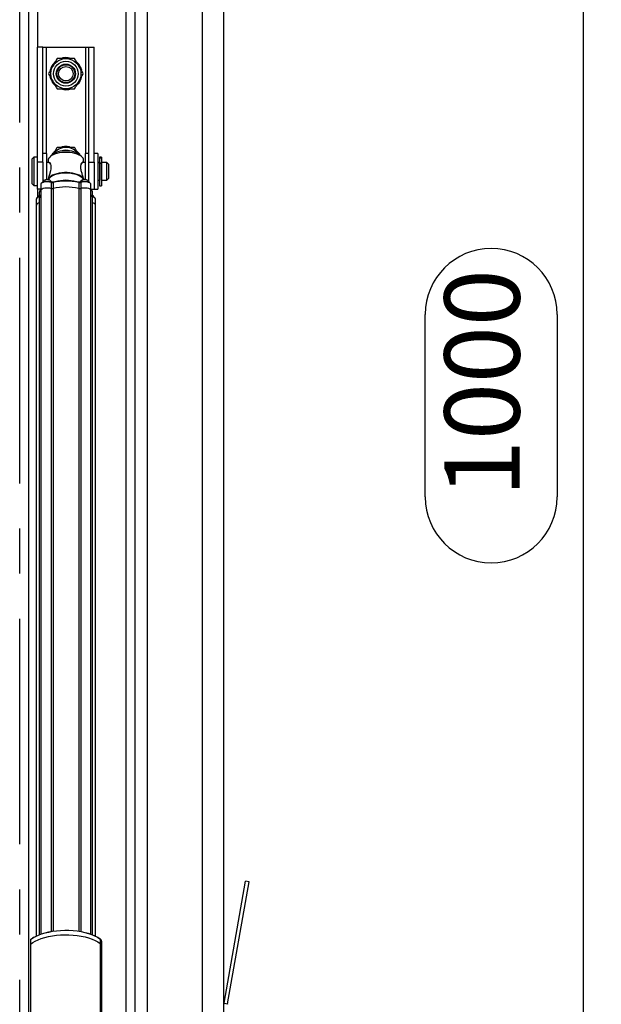
# Model space of a CAD drawing. Extents: x 5 to 589, y 5 to 415.
# Drawn here: x 280 to 312, y 303 to 358 of the extents above; entities that cross this region are included whole.
import ezdxf

# ---------------------------------------------------------------- set-up
doc = ezdxf.new("R2010")
doc.units = 0
doc.linetypes.add('CENTERX2', pattern=[20.32, 12.7, -2.54, 2.54, -2.54])
doc.layers.get('0').update_dxf_attribs({"linetype": 'CONTINUOUS'})
doc.layers.add('FORMAT', color=7, linetype='CONTINUOUS')
doc.styles.add('SLDTEXTSTYLE0', font='ISOCP', dxfattribs={"width": 0.96})
doc.dimstyles.new('SLDDIMSTYLE4', dxfattribs={"dimtxt": 3.94841, "dimasz": 3.5, "dimexe": 0, "dimexo": 0.0625, "dimgap": 0.987103, "dimtad": 1, "dimdec": 0, "dimlfac": 10, "dimrnd": 1e-09, "dimzin": 12, "dimdsep": 46, "dimtxsty": 'SLDTEXTSTYLE0', "dimsah": 1, "dimcen": 0.09, "dimadec": 0, "dimazin": 0, "dimtfac": 1, "dimtofl": 0, "dimtmove": 0, "dimatfit": 3, "dimfxl": 1, "dimtolj": 1, "dimtzin": 12, "dimarcsym": 0})

# ---------------------------------------------------------------- blocks, each defined once
blk = doc.blocks.new('_D_5')
at = {"layer": 'FORMAT', "transparency": 16777216}
for p, q in [((285.708, 386.335), (312.448, 386.335)), ((311.448, 286.357), (311.448, 386.335)), ((302.539, 331.208), (302.539, 341.485)), ((309.963, 341.485), (309.963, 331.208)), ((285.708, 286.357), (312.448, 286.357))]:
    blk.add_line(p, q, dxfattribs=at)
for centre, start, end in [((306.251, 341.485), 0, 180), ((306.251, 331.208), 180, 0)]:
    blk.add_arc(centre, 3.712, start, end, dxfattribs=at)
for points in [[(311.448, 386.335), (310.948, 382.835), (311.948, 382.835)], [(311.448, 286.357), (311.948, 289.857), (310.948, 289.857)]]:
    blk.add_solid(points, dxfattribs=at)
at = {"layer": 'FORMAT', "transparency": 16777216, "insert": (303.616, 331.208, -18.74), "char_height": 4.2333, "attachment_point": 1, "rotation": 90, "style": 'SLDTEXTSTYLE0'}
blk.add_mtext('1000', dxfattribs=at)

msp = doc.modelspace()

# ---------------------------------------------------------------- linework, layer by layer
at = {"color": 7, "linetype": 'Continuous'}
for p, q in [((291.207546, 280.291933), (291.207546, 391.335386)), ((285.707545, 290.753549), (285.707545, 386.335385)), ((286.207545, 286.357418), (286.207545, 386.335385)), ((280.707544, 386.235386), (280.707544, 356.535385)), ((281.007546, 356.535385), (280.707544, 356.535385)), ((280.707544, 350.046582), (280.707544, 356.535385)), ((281.007546, 350.046582), (281.007546, 356.535385)), ((281.007546, 356.535385), (281.207547, 356.535385)), ((281.207547, 356.535385), (283.407545, 356.535385)), ((283.407545, 356.535385), (283.607546, 356.535385)), ((283.607546, 356.535385), (283.907545, 356.535385)), ((283.607546, 350.046582), (283.607546, 356.535385)), ((283.907545, 350.046582), (283.907545, 356.535385)), ((282.030785, 355.885385), (282.096282, 355.91063)), ((282.139799, 355.919558), (282.063717, 355.894849)), ((282.063717, 355.894849), (282.068694, 355.892511)), ((282.153931, 355.922751), (282.091472, 355.909647)), ((282.149246, 355.921742), (282.139799, 355.919558)), ((282.139799, 355.919558), (282.163611, 355.903804)), ((282.289374, 355.928147), (282.149246, 355.921742)), ((282.149246, 355.921742), (282.171858, 355.906756)), ((282.155907, 355.892649), (282.170329, 355.886552)), ((282.163611, 355.903804), (282.171858, 355.906756)), ((282.288757, 355.925955), (282.289353, 355.924985)), ((282.292444, 355.928223), (282.289547, 355.928767)), ((282.289547, 355.928767), (282.447305, 355.924854)), ((282.31864, 355.926992), (282.292444, 355.928223)), ((282.365495, 355.925019), (282.31864, 355.926992)), ((282.365495, 355.925019), (282.39744, 355.885385)), ((282.411182, 355.922735), (282.365495, 355.925019)), ((282.490924, 355.916448), (282.411182, 355.922735)), ((282.411182, 355.922735), (282.414884, 355.918671)), ((282.505205, 355.913989), (282.4426, 355.925764)), ((282.500491, 355.91485), (282.490924, 355.916448)), ((282.490924, 355.916448), (282.506895, 355.892782)), ((282.581964, 355.885385), (282.500491, 355.91485)), ((282.500491, 355.91485), (282.515645, 355.892353)), ((282.506895, 355.892782), (282.515645, 355.892353)), ((282.515645, 355.892353), (282.544321, 355.885385)), ((281.475786, 355.360241), (281.428081, 355.22833)), ((281.475282, 355.360639), (281.539267, 355.50489)), ((281.476891, 355.363105), (281.475282, 355.360639)), ((281.488052, 355.386837), (281.476891, 355.363105)), ((281.477577, 355.358833), (281.4787, 355.359012)), ((281.507805, 355.429371), (281.488052, 355.386837)), ((281.5274, 355.470705), (281.507805, 355.429371)), ((281.507805, 355.429371), (281.562853, 355.445541)), ((281.563726, 355.541974), (281.5274, 355.470705)), ((281.5274, 355.470705), (281.532571, 355.472571)), ((281.571463, 355.554226), (281.536561, 355.500793)), ((281.547785, 355.469638), (281.612072, 355.537914)), ((281.568864, 355.5502), (281.563726, 355.541974)), ((281.563726, 355.541974), (281.591702, 355.547672)), ((281.663418, 355.653813), (281.568864, 355.5502)), ((281.568864, 355.5502), (281.595448, 355.555592)), ((281.591702, 355.547672), (281.595448, 355.555592)), ((281.594145, 355.534339), (281.608653, 355.540223)), ((281.663102, 355.654375), (281.708202, 355.69729)), ((281.665534, 355.656037), (281.663102, 355.654375)), ((281.664533, 355.651827), (281.665638, 355.651562)), ((281.684929, 355.67369), (281.665534, 355.656037)), ((281.877646, 355.777204), (281.904832, 355.776973)), ((282.837486, 355.709153), (282.849044, 355.680753)), ((282.923988, 355.678397), (282.923722, 355.677292)), ((282.928199, 355.677396), (282.926536, 355.679828)), ((282.926536, 355.679828), (283.03532, 355.565509)), ((282.945851, 355.658002), (282.928199, 355.677396)), ((282.977587, 355.623475), (282.945851, 355.658002)), ((282.977587, 355.623475), (282.973185, 355.582465)), ((283.008278, 355.589555), (282.977587, 355.623475)), ((282.999492, 355.571131), (283.03797, 355.485608)), ((283.008278, 355.589555), (283.008021, 355.584064)), ((283.06022, 355.528721), (283.008278, 355.589555)), ((283.06858, 355.516885), (283.032569, 355.569577)), ((283.041525, 355.50354), (283.041409, 355.487884)), ((283.049366, 355.465284), (283.041409, 355.487884)), ((283.06022, 355.528721), (283.054778, 355.500694)), ((283.054778, 355.500694), (283.060661, 355.494203)), ((283.065856, 355.520826), (283.06022, 355.528721)), ((283.065856, 355.520826), (283.060661, 355.494203)), ((283.123645, 355.397552), (283.065856, 355.520826)), ((283.123136, 355.39355), (283.122468, 355.392629)), ((283.12664, 355.391012), (283.126035, 355.393895)), ((283.126035, 355.393895), (283.182791, 355.24665)), ((283.135528, 355.366339), (283.12664, 355.391012)), ((283.151636, 355.322295), (283.135528, 355.366339)), ((283.151636, 355.322295), (283.137912, 355.297151)), ((283.167008, 355.279212), (283.151636, 355.322295)), ((283.167008, 355.279212), (283.164671, 355.274238)), ((281.489056, 354.676874), (281.432301, 354.824121)), ((281.448081, 354.791558), (281.450421, 354.796532)), ((281.448081, 354.791558), (281.463453, 354.748474)), ((281.463453, 354.748474), (281.47718, 354.77362)), ((281.463453, 354.748474), (281.479561, 354.704431)), ((283.132827, 354.803622), (283.10571, 354.776846)), ((283.122602, 354.717049), (283.126292, 354.753494)), ((283.140707, 354.714405), (283.187011, 354.842439)), ((281.479561, 354.704431), (281.488452, 354.679757)), ((281.488452, 354.679757), (281.489056, 354.676874)), ((281.489694, 354.67695), (281.549236, 354.549943)), ((281.491956, 354.67722), (281.492624, 354.67814)), ((281.546512, 354.553884), (281.582523, 354.501192)), ((281.549236, 354.549943), (281.554428, 354.576567)), ((281.549236, 354.549943), (281.554872, 354.542048)), ((281.560311, 354.570076), (281.554428, 354.576567)), ((281.554872, 354.542048), (281.560311, 354.570076)), ((281.554872, 354.542048), (281.606814, 354.481214)), ((281.565726, 354.605485), (281.57368, 354.582885)), ((281.573567, 354.56723), (281.57368, 354.582885)), ((281.6156, 354.499638), (281.577122, 354.585162)), ((281.688556, 354.390941), (281.579772, 354.50526)), ((281.606814, 354.481214), (281.607068, 354.486705)), ((281.606814, 354.481214), (281.637502, 354.447295)), ((281.637502, 354.447295), (281.641907, 354.488304)), ((281.637502, 354.447295), (281.669238, 354.412767)), ((281.669238, 354.412767), (281.686893, 354.393373)), ((282.033128, 354.185384), (282.114598, 354.15592)), ((282.099444, 354.178417), (282.070768, 354.185384)), ((282.114598, 354.15592), (282.099444, 354.178417)), ((282.108194, 354.177987), (282.099444, 354.178417)), ((282.124165, 354.154321), (282.108194, 354.177987)), ((282.249597, 354.14575), (282.217649, 354.185384)), ((282.451481, 354.166965), (282.443231, 354.164013)), ((282.465843, 354.149027), (282.443231, 354.164013)), ((282.459182, 354.17812), (282.444763, 354.184218)), ((282.475293, 354.151212), (282.451481, 354.166965)), ((282.461158, 354.14802), (282.52362, 354.161122)), ((282.475293, 354.151212), (282.551372, 354.175921)), ((282.584307, 354.185384), (282.51881, 354.160139)), ((282.551372, 354.175921), (282.546398, 354.178259)), ((282.951987, 354.416394), (282.90689, 354.373479)), ((282.930163, 354.397079), (282.949555, 354.414733)), ((282.981315, 354.505442), (282.945898, 354.491034)), ((282.950559, 354.418942), (282.949454, 354.419207)), ((282.949555, 354.414733), (282.951987, 354.416394)), ((282.951674, 354.416956), (283.046228, 354.52057)), ((282.988602, 354.514548), (282.953298, 354.500276)), ((283.067307, 354.601131), (283.003017, 354.532856)), ((283.020947, 354.53643), (283.006439, 354.530546)), ((283.023387, 354.523097), (283.019644, 354.515177)), ((283.046228, 354.52057), (283.019644, 354.515177)), ((283.051366, 354.528795), (283.023387, 354.523097)), ((283.043629, 354.516543), (283.078531, 354.569976)), ((283.046228, 354.52057), (283.051366, 354.528795)), ((283.051366, 354.528795), (283.087689, 354.600064)), ((283.107284, 354.641399), (283.052236, 354.625228)), ((283.13981, 354.71013), (283.075825, 354.56588)), ((283.087689, 354.600064), (283.082518, 354.598199)), ((283.087689, 354.600064), (283.107284, 354.641399)), ((283.107284, 354.641399), (283.127037, 354.683933)), ((283.127037, 354.683933), (283.138201, 354.707664)), ((283.137515, 354.711936), (283.136392, 354.711757)), ((283.138201, 354.707664), (283.13981, 354.71013)), ((282.109887, 354.15678), (282.172492, 354.145005)), ((282.114598, 354.15592), (282.124165, 354.154321)), ((282.124165, 354.154321), (282.20391, 354.148035)), ((282.325542, 354.142003), (282.167787, 354.145916)), ((282.20391, 354.148035), (282.200208, 354.152098)), ((282.20391, 354.148035), (282.249597, 354.14575)), ((282.249597, 354.14575), (282.296452, 354.143777)), ((282.296452, 354.143777), (282.322648, 354.142547)), ((282.322648, 354.142547), (282.325542, 354.142003)), ((282.325718, 354.142623), (282.465843, 354.149027)), ((282.326335, 354.144815), (282.325739, 354.145785)), ((282.465843, 354.149027), (282.475293, 354.151212)), ((282.030785, 350.885385), (282.096282, 350.910631)), ((282.139799, 350.919558), (282.063717, 350.894849)), ((282.063717, 350.894849), (282.068694, 350.892511)), ((282.153931, 350.92275), (282.091472, 350.909647)), ((282.149246, 350.921741), (282.139799, 350.919558)), ((282.139799, 350.919558), (282.163611, 350.903804)), ((282.289374, 350.928147), (282.149246, 350.921741)), ((282.149246, 350.921741), (282.171858, 350.906756)), ((282.155907, 350.892649), (282.170329, 350.886552)), ((282.163611, 350.903804), (282.171858, 350.906756)), ((282.288757, 350.925955), (282.289353, 350.924985)), ((282.292444, 350.928223), (282.289547, 350.928767)), ((282.289547, 350.928767), (282.447305, 350.924854)), ((282.31864, 350.926992), (282.292444, 350.928223)), ((282.365495, 350.925019), (282.31864, 350.926992)), ((282.365495, 350.925019), (282.39744, 350.885385)), ((282.411182, 350.922735), (282.365495, 350.925019)), ((282.490924, 350.916448), (282.411182, 350.922735)), ((282.411182, 350.922735), (282.414884, 350.918671)), ((282.505205, 350.913989), (282.4426, 350.925764)), ((282.500491, 350.914849), (282.490924, 350.916448)), ((282.490924, 350.916448), (282.506895, 350.892782)), ((282.581964, 350.885385), (282.500491, 350.914849)), ((282.500491, 350.914849), (282.515645, 350.892353)), ((282.506895, 350.892782), (282.515645, 350.892353)), ((282.515645, 350.892353), (282.544321, 350.885385)), ((280.507547, 350.335385), (280.407545, 350.235385)), ((280.707544, 350.335385), (280.507547, 350.335385)), ((280.507547, 350.335385), (280.507547, 349.149744)), ((281.207547, 350.535385), (281.007546, 350.535385)), ((281.207547, 350.535385), (281.207547, 350.45961)), ((281.207547, 350.45961), (281.207547, 349.075778)), ((281.610868, 350.516555), (281.4367, 350.380435)), ((281.509194, 350.437093), (281.539267, 350.50489)), ((281.5274, 350.470705), (281.512806, 350.439915)), ((281.563726, 350.541975), (281.5274, 350.470705)), ((281.5274, 350.470705), (281.532571, 350.472571)), ((281.571463, 350.554226), (281.536561, 350.500794)), ((281.547785, 350.469638), (281.599289, 350.524339)), ((281.568864, 350.5502), (281.563726, 350.541975)), ((281.563726, 350.541975), (281.591702, 350.547673)), ((281.663418, 350.653814), (281.568864, 350.5502)), ((281.568864, 350.5502), (281.595448, 350.555591)), ((281.591702, 350.547673), (281.595448, 350.555591)), ((281.594145, 350.534339), (281.608653, 350.540224)), ((281.663102, 350.654375), (281.708202, 350.697291)), ((281.665534, 350.656037), (281.663102, 350.654375)), ((281.664533, 350.651827), (281.665638, 350.651562)), ((281.684929, 350.67369), (281.665534, 350.656037)), ((282.837486, 350.709154), (282.849044, 350.680752)), ((282.926536, 350.679828), (283.03532, 350.565509)), ((282.945851, 350.658002), (282.928199, 350.677396)), ((282.977587, 350.623475), (282.945851, 350.658002)), ((282.977587, 350.623475), (282.973185, 350.582465)), ((283.008278, 350.589554), (282.977587, 350.623475)), ((282.999492, 350.571132), (283.03797, 350.485608)), ((283.178392, 350.380435), (283.004224, 350.516555)), ((283.008278, 350.589554), (283.008021, 350.584063)), ((283.06022, 350.528721), (283.008278, 350.589554)), ((283.06858, 350.516884), (283.032569, 350.569577)), ((283.041525, 350.50354), (283.041409, 350.487885)), ((283.06022, 350.528721), (283.054778, 350.500694)), ((283.054778, 350.500694), (283.060661, 350.494203)), ((283.065856, 350.520827), (283.06022, 350.528721)), ((283.065856, 350.520827), (283.060661, 350.494203)), ((283.104652, 350.438064), (283.065856, 350.520827)), ((283.607546, 350.535385), (283.407545, 350.535385)), ((283.407545, 349.075778), (283.407545, 350.535385)), ((284.107545, 350.535385), (283.907545, 350.535385)), ((284.107545, 350.535385), (284.107545, 350.45961)), ((284.107545, 350.45961), (284.107545, 348.535385)), ((284.307546, 350.332264), (284.207547, 350.332264)), ((284.207547, 350.332264), (284.207547, 350.275783)), ((284.307546, 350.332264), (284.307546, 350.275783)), ((280.407545, 349.197949), (280.407545, 350.235385)), ((280.707544, 348.535385), (280.707544, 350.046582)), ((281.007546, 350.046582), (281.007546, 348.96238)), ((281.359571, 350.035384), (281.207547, 350.035384)), ((281.307545, 350.163592), (281.307545, 350.035384)), ((283.407545, 350.035384), (283.265677, 350.035384)), ((283.307547, 350.035384), (283.307547, 350.163592)), ((283.607546, 348.96238), (283.607546, 350.046582)), ((283.907545, 350.046582), (283.907545, 348.535385)), ((284.207547, 350.035384), (284.107545, 350.035384)), ((284.207547, 350.275783), (284.207547, 350.035384)), ((284.207547, 349.997637), (284.207547, 350.035384)), ((284.307546, 349.997637), (284.207547, 349.997637)), ((284.207547, 349.997637), (284.207547, 349.97458)), ((284.207547, 349.97458), (284.207547, 348.720385)), ((284.307546, 350.275783), (284.307546, 349.997637)), ((284.307546, 349.997637), (284.307546, 349.97458)), ((284.307546, 349.97458), (284.307546, 348.720385)), ((284.317544, 349.935385), (284.307546, 349.935385)), ((284.607545, 350.035384), (284.317544, 350.035384)), ((284.317544, 349.035385), (284.317544, 350.035384)), ((284.707546, 349.935385), (284.607545, 350.035384)), ((284.607545, 349.035385), (284.607545, 350.035384)), ((284.707546, 349.935385), (284.707546, 349.135385)), ((280.407545, 348.835385), (280.407545, 349.197949)), ((280.407545, 348.835385), (280.507547, 348.735385)), ((280.507547, 349.149744), (280.507547, 348.735385)), ((280.507547, 348.735385), (280.707544, 348.735385)), ((280.896884, 348.795761), (280.896884, 348.463709)), ((283.718205, 348.463709), (283.718205, 348.795761)), ((284.107545, 349.035385), (284.207547, 349.035385)), ((284.207547, 348.720385), (284.307546, 348.720385)), ((284.307546, 349.135385), (284.317544, 349.135385)), ((284.317544, 349.035385), (284.607545, 349.035385)), ((284.607545, 349.035385), (284.707546, 349.135385)), ((280.88322, 348.535385), (280.707544, 348.535385)), ((280.707544, 348.535385), (280.707544, 348.0647)), ((280.807546, 348.327862), (280.807546, 347.99581)), ((280.896884, 348.463709), (280.896884, 306.594559)), ((283.718205, 306.594559), (283.718205, 348.463709)), ((283.731869, 348.535385), (283.907545, 348.535385)), ((283.807546, 347.99581), (283.807546, 348.327862)), ((283.907545, 348.535385), (284.107545, 348.535385)), ((280.643314, 347.971263), (280.64307, 347.965521)), ((280.64307, 347.965521), (280.64307, 347.633469)), ((280.64307, 347.633469), (280.64307, 306.486392)), ((280.807546, 347.99581), (280.807546, 306.560323)), ((283.807546, 306.560323), (283.807546, 347.99581)), ((283.972019, 347.633469), (283.972019, 347.965521)), ((283.972019, 306.486392), (283.972019, 347.633469)), ((291.21362, 302.719849), (292.423082, 309.579039)), ((291.410583, 302.685118), (292.620045, 309.54431)), ((292.620045, 309.54431), (292.423082, 309.579039)), ((280.307546, 306.257513), (280.307546, 306.015205)), ((280.307546, 306.015205), (280.307546, 297.75877)), ((284.307546, 306.209078), (284.307546, 305.966768)), ((284.307546, 305.966768), (284.307546, 297.710335))]:
    msp.add_line(p, q, dxfattribs=at)
at = {"color": 8, "linetype": 'Continuous'}
for p, q in [((290.007544, 281.141102), (290.007544, 390.635383)), ((286.907548, 284.901702), (286.907548, 387.535387)), ((280.207545, 381.335384), (280.207545, 297.087043)), ((281.207547, 350.535385), (281.207547, 356.535385)), ((283.407545, 356.535385), (283.407545, 350.535385)), ((281.007546, 350.046582), (280.707544, 350.046582)), ((283.607546, 350.046582), (283.907545, 350.046582)), ((284.307546, 350.275783), (284.207547, 350.275783)), ((284.307546, 349.97458), (284.207547, 349.97458)), ((281.473878, 348.913285), (281.473878, 348.581233)), ((281.586784, 348.908175), (281.586784, 348.576123)), ((283.028305, 348.908175), (283.028305, 348.576123)), ((283.141211, 348.913285), (283.141211, 348.581233)), ((281.473878, 348.581233), (281.473878, 306.746018)), ((281.586784, 348.576123), (281.586784, 306.764641)), ((283.028305, 348.576123), (283.028305, 306.764641)), ((283.141211, 348.581233), (283.141211, 306.746018)), ((280.316761, 306.273958), (280.316761, 306.03165)), ((280.316761, 306.03165), (280.316761, 297.775218)), ((284.236118, 306.322688), (284.236118, 306.08038)), ((284.236118, 306.08038), (284.236118, 297.823945)), ((291.21362, 302.719849), (291.410583, 302.685118))]:
    msp.add_line(p, q, dxfattribs=at)
at = {"color": 7, "linetype": 'CENTERX2'}
msp.add_line((279.707545, 291.335385), (279.707545, 381.335385), dxfattribs=at)
at = {"color": 7, "linetype": 'Continuous', "flags": 128}
for points in [[(282.388115, 355.933916), (282.307544, 355.940385), (282.227332, 355.933973)], [(282.226974, 354.136853), (282.307544, 354.130384), (282.38776, 354.136796)], [(282.388115, 350.933915), (282.307544, 350.940385), (282.227332, 350.933973)], [(283.307547, 350.163592), (283.300948, 350.214183), (283.271799, 350.280486), (283.22005, 350.344048), (283.146912, 350.40338), (283.054099, 350.457093), (282.943788, 350.503926), (282.818565, 350.542782), (282.681364, 350.57275), (282.535398, 350.593127), (282.384095, 350.603437), (282.230997, 350.603437), (282.079691, 350.593127), (281.933728, 350.57275), (281.796527, 350.542782), (281.671304, 350.503926), (281.560993, 350.457093), (281.46818, 350.40338), (281.395042, 350.344048), (281.343293, 350.280486), (281.314144, 350.214183), (281.307545, 350.163592)], [(283.004224, 350.516555), (282.950744, 350.552933), (282.861096, 350.597866), (282.755524, 350.63547), (282.637066, 350.664663), (282.509127, 350.684604), (282.375389, 350.69472), (282.2397, 350.69472), (282.105962, 350.684604), (281.978023, 350.664663), (281.859565, 350.63547), (281.753993, 350.597866), (281.664348, 350.552933), (281.610868, 350.516555)], [(281.31066, 350.035384), (281.313321, 350.052883), (281.329802, 350.070158), (281.383985, 350.043328), (281.441227, 349.941307), (281.460041, 349.865203), (281.466955, 349.774581), (281.460157, 349.674755), (281.441227, 349.570149), (281.383887, 349.365437), (281.329778, 349.185628), (281.313345, 349.112716), (281.307545, 349.055724), (281.307545, 349.055724)], [(283.301813, 349.071011), (283.300948, 349.074437), (283.271799, 349.140739), (283.22005, 349.204302), (283.146912, 349.263634), (283.054099, 349.317346), (282.943788, 349.364179), (282.818565, 349.403036), (282.681364, 349.433003), (282.535398, 349.453381), (282.384095, 349.463689), (282.230997, 349.463689), (282.079691, 349.453381), (281.933728, 349.433003), (281.796527, 349.403036), (281.671304, 349.364179), (281.560993, 349.317346), (281.46818, 349.263634), (281.395042, 349.204302), (281.343293, 349.140739), (281.314144, 349.074437), (281.313276, 349.071011)], [(283.294043, 349.069171), (283.271799, 349.113816), (283.22005, 349.177378), (283.146912, 349.23671), (283.054099, 349.290423), (282.943788, 349.337256), (282.818565, 349.376112), (282.681364, 349.40608), (282.535398, 349.426457), (282.384095, 349.436767), (282.230997, 349.436767), (282.079691, 349.426457), (281.933728, 349.40608), (281.796527, 349.376112), (281.671304, 349.337256), (281.560993, 349.290423), (281.46818, 349.23671), (281.395042, 349.177378), (281.343293, 349.113816), (281.321049, 349.069171)], [(280.896884, 348.463709), (280.898911, 348.480295), (280.921689, 348.520798), (280.968222, 348.55713), (281.035113, 348.586638), (281.117472, 348.607166), (281.209287, 348.617215), (281.303847, 348.616049), (281.394246, 348.603756), (281.473878, 348.581233)], [(280.896884, 348.463709), (280.898911, 348.480295), (280.921689, 348.520798), (280.968222, 348.55713), (281.035113, 348.586638), (281.117472, 348.607166), (281.209287, 348.617215), (281.303847, 348.616049), (281.394246, 348.603756), (281.473878, 348.581233)], [(283.141211, 348.581233), (283.220846, 348.603756), (283.311245, 348.616049), (283.405805, 348.617215), (283.497617, 348.607166), (283.579978, 348.586638), (283.646867, 348.55713), (283.6934, 348.520798), (283.716181, 348.480295), (283.718205, 348.463709)], [(283.141211, 348.581233), (283.220846, 348.603756), (283.311245, 348.616049), (283.405805, 348.617215), (283.497617, 348.607166), (283.579978, 348.586638), (283.646867, 348.55713), (283.6934, 348.520798), (283.716181, 348.480295), (283.718205, 348.463709)], [(280.316761, 306.03165), (280.438599, 306.121796), (280.581331, 306.205761), (280.743364, 306.28261), (280.922884, 306.35148), (281.117886, 306.411606), (281.32619, 306.462309), (281.545463, 306.503028), (281.77326, 306.533304), (282.00703, 306.5528), (282.244158, 306.5613), (282.481995, 306.558707), (282.717884, 306.545049), (282.949183, 306.52048), (283.173308, 306.485274), (283.387754, 306.439826), (283.590123, 306.384641), (283.778152, 306.320339), (283.949739, 306.24764), (284.102965, 306.167355), (284.236118, 306.08038)], [(280.316761, 306.03165), (280.438599, 306.121796), (280.581331, 306.205761), (280.743364, 306.28261), (280.922884, 306.35148), (281.117886, 306.411606), (281.32619, 306.462309), (281.545463, 306.503028), (281.77326, 306.533304), (282.00703, 306.5528), (282.244158, 306.5613), (282.481995, 306.558707), (282.717884, 306.545049), (282.949183, 306.52048), (283.173308, 306.485274), (283.387754, 306.439826), (283.590123, 306.384641), (283.778152, 306.320339), (283.949739, 306.24764), (284.102965, 306.167355), (284.236118, 306.08038)], [(280.552364, 306.438011), (280.604348, 306.466505), (280.764219, 306.542328), (280.941346, 306.61028), (281.133747, 306.669605), (281.339273, 306.719631), (281.555626, 306.759807), (281.780383, 306.789681), (282.011035, 306.808919), (282.245004, 306.817302), (282.479671, 306.814745), (282.712412, 306.801268), (282.940626, 306.777027), (283.161765, 306.74229), (283.37335, 306.697449), (283.573023, 306.643), (283.758542, 306.579557), (283.927843, 306.507826), (284.079024, 306.428608), (284.210402, 306.342795)]]:
    msp.add_lwpolyline(points, dxfattribs=at)
at = {"color": 8, "linetype": 'Continuous', "flags": 128}
for points in [[(281.473878, 348.913285), (281.394246, 348.935808), (281.303847, 348.948102), (281.209287, 348.949267), (281.117472, 348.939218), (281.035113, 348.91869), (280.968222, 348.889182), (280.921689, 348.85285), (280.898911, 348.812348), (280.896884, 348.795761)], [(281.594059, 348.925705), (281.593192, 348.925403), (281.591007, 348.923813), (281.589216, 348.921177), (281.587884, 348.917594), (281.587061, 348.913205), (281.586784, 348.908175)], [(283.021197, 348.92566), (283.0219, 348.925403), (283.024082, 348.923813), (283.025876, 348.921177), (283.027208, 348.917594), (283.028028, 348.913205), (283.028305, 348.908175)], [(283.718205, 348.795761), (283.716181, 348.812348), (283.6934, 348.85285), (283.646867, 348.889182), (283.579978, 348.91869), (283.497617, 348.939218), (283.405805, 348.949267), (283.311245, 348.948102), (283.220846, 348.935808), (283.141211, 348.913285)], [(284.236118, 306.322688), (284.102965, 306.409663), (283.949739, 306.48995), (283.778152, 306.56265), (283.590123, 306.626952), (283.387754, 306.682134), (283.173308, 306.727582), (282.949183, 306.762788), (282.717884, 306.787357), (282.481995, 306.801015), (282.244158, 306.803608), (282.00703, 306.795111), (281.77326, 306.775615), (281.545463, 306.745335), (281.32619, 306.704616), (281.117886, 306.653914), (280.922884, 306.593791), (280.743364, 306.524917), (280.581331, 306.448069), (280.438599, 306.364104), (280.316761, 306.273958)]]:
    msp.add_lwpolyline(points, dxfattribs=at)
at = {"color": 7, "linetype": 'Continuous'}
for radius in [0.85, 0.54, 0.5, 0.408]:
    msp.add_circle((282.307545, 355.035385), radius, dxfattribs=at)
at = {"color": 8, "linetype": 'Continuous'}
msp.add_circle((282.307545, 355.035385), 0.695, dxfattribs=at)
at = {"color": 7, "linetype": 'Continuous'}
for centre, radius, start, end in [((282.039111, 355.997589), 0.25972, 343.98943, 344.6337462), ((281.266398, 355.092865), 0.339611, 51.5504585, 52.0431314), ((281.413561, 355.512606), 0.287001, 29.0183186, 29.6016955), ((282.759076, 355.975131), 0.33948, 299.0634101, 299.556604), ((283.093391, 355.655383), 0.263518, 276.4811741, 277.1161289), ((281.520947, 354.421714), 0.257145, 96.4733066, 97.1239964), ((283.433881, 354.688041), 0.553185, 209.1077718, 209.4102847), ((283.348694, 354.977905), 0.339611, 231.5504585, 232.0431314), ((282.704613, 354.036649), 0.393438, 164.0425928, 164.4680415), ((282.307545, 350.035385), 0.85, 33.517883, 145.3280038), ((282.052117, 350.993937), 0.246211, 343.9717541, 344.6514222), ((281.413561, 350.512606), 0.287001, 29.0183186, 29.6016955), ((281.246885, 348.773325), 0.305, 29.6596576, 153.3313749), ((282.307544, 345.454167), 3.204076, 77.0000009, 102.9999991), ((281.595511, 348.917764), 0.008073, 45.2001076, 100.364365), ((282.307544, 345.863968), 3.140002, 77.000036, 102.999964), ((282.307544, 346.925028), 2.108087, 73.7094066, 106.2905934), ((283.01955, 348.917812), 0.008019, 78.1482624, 134.9026224), ((283.368206, 348.773325), 0.305, 24.8330263, 150.1501052), ((280.993071, 347.943085), 0.305, 127.4652515, 153.0562257), ((281.160856, 348.317765), 0.353455, 138.3168745, 178.3630093), ((281.167178, 347.983202), 0.359853, 138.6877111, 177.9921727), ((281.539253, 348.775814), 0.20527, 251.4289012, 283.3887505), ((283.075836, 348.775814), 0.20527, 256.6112495, 288.5710988), ((283.447919, 348.315253), 0.359848, 2.008112, 41.3133154), ((283.454237, 347.98571), 0.353453, 1.6374706, 41.6839569), ((283.62202, 347.943085), 0.305, 25.18606, 52.5347485), ((280.822634, 347.576662), 0.188335, 94.5949635, 162.4446867), ((283.792464, 347.576673), 0.188324, 17.552955, 85.4063831), ((280.329645, 306.013627), 0.022155, 125.557911, 175.9140873), ((284.216444, 306.32305), 0.020649, 55.4178509, 107.0132587), ((284.159798, 305.953139), 0.148375, 5.2702278, 59.0442732), ((291.607545, 302.650389), 0.4, 170, 180), ((291.607545, 302.650389), 0.2, 170, 180)]:
    msp.add_arc(centre, radius, start, end, dxfattribs=at)
at = {"color": 8, "linetype": 'Continuous'}
for centre, radius, start, end in [((282.307545, 350.035385), 0.695, 66.9666964, 113.0333036), ((281.456718, 348.915997), 0.017373, 351.0199357, 61.8750996), ((281.539253, 349.107875), 0.205278, 251.4295842, 283.3880675), ((282.307544, 345.78622), 3.204076, 77.0000009, 102.9999991), ((283.075836, 349.107875), 0.205278, 256.6119325, 288.5704158), ((283.158481, 348.915955), 0.017475, 118.6660461, 188.789584), ((280.825239, 347.902909), 0.194342, 95.2234784, 159.4073921), ((283.792464, 347.908725), 0.188324, 17.552955, 85.4063831), ((280.329645, 306.255934), 0.022155, 125.557911, 175.9140873), ((280.338234, 306.274661), 0.021484, 131.333632, 181.8756048), ((284.215207, 306.323611), 0.020931, 357.4707139, 51.7560959), ((284.159797, 306.195446), 0.148376, 5.2717136, 59.0441419)]:
    msp.add_arc(centre, radius, start, end, dxfattribs=at)
at = {"color": 7, "linetype": 'Continuous'}
for centre, major_axis, start_param, end_param in [((282.401053, 355.742791), (0.039926, 0.212278), 0.721607634, 0.741772965), ((281.689771, 355.392487), (0.18084, -0.118122), 3.863200288, 3.883365619), ((281.873454, 355.601716), (-0.121871, 0.178335), 0.721607634, 0.741772965), ((282.873876, 355.469477), (0.178335, 0.121871), 0.721607634, 0.741772965), ((282.996887, 355.219708), (0.211398, 0.044349), 0.721607634, 0.741772965), ((281.618204, 354.851062), (0.211398, 0.044349), 3.863200288, 3.883365619), ((282.741637, 354.469054), (-0.121871, 0.178335), 3.863200288, 3.883365619), ((282.925319, 354.678283), (0.18084, -0.118122), 0.721607634, 0.741772965), ((282.214038, 354.327979), (0.039926, 0.212278), 3.863200288, 3.883365619), ((282.401053, 350.742791), (0.039926, 0.212278), 0.721607634, 0.741772965), ((281.873454, 350.601716), (-0.121871, 0.178335), 0.721607634, 0.741772965)]:
    msp.add_ellipse(centre, major_axis=major_axis, ratio=0.988269445, start_param=start_param, end_param=end_param, dxfattribs=at)
for points, knots in [([(281.816799, 355.885385), (281.776948, 355.816363), (281.696517, 355.677054), (281.613374, 355.533043), (281.571424, 355.460384)], [0, 0, 0, 0, 0.495458913, 1, 1, 1, 1]), ([(282.307544, 355.885385), (282.267977, 355.885385), (282.165529, 355.885385), (282.00058, 355.885385), (281.878285, 355.885385), (281.816799, 355.885385)], [0, 0, 0, 0, 0.238319385, 0.617047448, 1, 1, 1, 1]), ([(282.068694, 355.892511), (282.086936, 355.893986), (282.115683, 355.89631), (282.145142, 355.893629), (282.155907, 355.892649)], [0, 0, 0, 0, 0.634562774, 1, 1, 1, 1]), ([(282.155907, 355.892649), (282.15582, 355.892893), (282.155623, 355.893447), (282.155563, 355.894509), (282.155913, 355.896063), (282.15792, 355.899472), (282.160844, 355.901818), (282.163248, 355.903544), (282.163611, 355.903804)], [0, 0, 0, 0, 0.0446522449, 0.1011750651, 0.1831726716, 0.3391141661, 0.9002509488, 1, 1, 1, 1]), ([(282.171858, 355.906756), (282.185634, 355.908979), (282.225003, 355.915333), (282.264915, 355.919813), (282.290861, 355.922726)], [0, 0, 0, 0, 0.349929233, 1, 1, 1, 1]), ([(282.295978, 355.912094), (282.28165, 355.907677), (282.251855, 355.898492), (282.221567, 355.890622), (282.205844, 355.886537)], [0, 0, 0, 0, 0.480866767, 1, 1, 1, 1]), ([(282.289353, 355.924985), (282.290498, 355.923384), (282.293813, 355.918748), (282.295622, 355.913539), (282.296807, 355.910128)], [0, 0, 0, 0, 0.34523112, 1, 1, 1, 1]), ([(282.296807, 355.910128), (282.297946, 355.907162), (282.300907, 355.899451), (282.301197, 355.890743), (282.301375, 355.885385)], [0, 0, 0, 0, 0.3846777696, 1, 1, 1, 1]), ([(282.798293, 355.885385), (282.763198, 355.885385), (282.66601, 355.885385), (282.502477, 355.885385), (282.372803, 355.885385), (282.307544, 355.885385)], [0, 0, 0, 0, 0.219222856, 0.607075359, 1, 1, 1, 1]), ([(282.31864, 355.926992), (282.32953, 355.918813), (282.344608, 355.907489), (282.353955, 355.89019), (282.356551, 355.885385)], [0, 0, 0, 0, 0.722216606, 1, 1, 1, 1]), ([(282.414884, 355.918671), (282.414672, 355.917307), (282.41401, 355.913037), (282.415753, 355.907878), (282.417565, 355.904335), (282.417995, 355.903494)], [0, 0, 0, 0, 0.263565758, 0.82518248, 1, 1, 1, 1]), ([(282.414884, 355.918671), (282.432301, 355.913052), (282.459749, 355.904198), (282.48594, 355.890447), (282.495511, 355.885422)], [0, 0, 0, 0, 0.634560458, 1, 1, 1, 1]), ([(282.417995, 355.903494), (282.41802, 355.902983), (282.418186, 355.899529), (282.419626, 355.89575), (282.421283, 355.892683), (282.421494, 355.892293)], [0, 0, 0, 0, 0.131525365, 0.88947488, 1, 1, 1, 1]), ([(282.495511, 355.885422), (282.495523, 355.885682), (282.495549, 355.88627), (282.495906, 355.887273), (282.496819, 355.888576), (282.499986, 355.890955), (282.503583, 355.892003), (282.506461, 355.89268), (282.506895, 355.892782)], [0, 0, 0, 0, 0.044708949, 0.101328189, 0.183189414, 0.339243344, 0.900384394, 1, 1, 1, 1]), ([(283.043668, 355.460384), (283.037852, 355.470458), (282.993806, 355.546746), (282.91076, 355.690584), (282.836011, 355.820056), (282.798293, 355.885385)], [0, 0, 0, 0, 0.07008998, 0.530783752, 1, 1, 1, 1]), ([(281.571424, 355.460384), (281.565608, 355.450311), (281.521561, 355.374024), (281.438518, 355.230185), (281.363767, 355.100714), (281.32605, 355.035385)], [0, 0, 0, 0, 0.070087566, 0.530785086, 1, 1, 1, 1]), ([(281.450579, 355.243485), (281.453795, 355.257063), (281.462773, 355.294968), (281.473643, 355.332665), (281.480619, 355.356859)], [0, 0, 0, 0, 0.358220721, 1, 1, 1, 1]), ([(281.4787, 355.359012), (281.480616, 355.359457), (281.486167, 355.360746), (281.491672, 355.360424), (281.495276, 355.360213)], [0, 0, 0, 0, 0.34519812, 1, 1, 1, 1]), ([(281.488052, 355.386837), (281.499765, 355.393794), (281.515674, 355.403244), (281.534846, 355.405255), (281.539902, 355.405785)], [0, 0, 0, 0, 0.736247746, 1, 1, 1, 1]), ([(281.532571, 355.472571), (281.544428, 355.486513), (281.563114, 355.508484), (281.58584, 355.527419), (281.594145, 355.534339)], [0, 0, 0, 0, 0.634571054, 1, 1, 1, 1]), ([(281.532571, 355.472571), (281.53375, 355.471854), (281.537442, 355.46961), (281.542875, 355.469241), (281.546843, 355.469562), (281.547785, 355.469638)], [0, 0, 0, 0, 0.263514762, 0.825136153, 1, 1, 1, 1]), ([(281.547785, 355.469638), (281.548266, 355.469465), (281.551521, 355.468298), (281.555564, 355.468183), (281.55903, 355.468538), (281.55947, 355.468583)], [0, 0, 0, 0, 0.131533356, 0.889529909, 1, 1, 1, 1]), ([(281.55947, 355.468583), (281.561515, 355.468009), (281.565303, 355.466946), (281.569293, 355.467357), (281.571129, 355.467546)], [0, 0, 0, 0, 0.539830047, 1, 1, 1, 1]), ([(281.594145, 355.534339), (281.59391, 355.534449), (281.593376, 355.534697), (281.592585, 355.535411), (281.591732, 355.536755), (281.590747, 355.540588), (281.591155, 355.544313), (281.59163, 355.547232), (281.591702, 355.547672)], [0, 0, 0, 0, 0.044758219, 0.1013789626, 0.1832613074, 0.3392239683, 0.9003276267, 1, 1, 1, 1]), ([(281.595448, 355.555592), (281.603615, 355.566906), (281.626413, 355.59849), (281.650884, 355.629157), (281.666589, 355.648838)], [0, 0, 0, 0, 0.358216955, 1, 1, 1, 1]), ([(282.999492, 355.571131), (282.999148, 355.570753), (282.996822, 355.568192), (282.995167, 355.564502), (282.994171, 355.561163), (282.994044, 355.560738)], [0, 0, 0, 0, 0.131559884, 0.889495501, 1, 1, 1, 1]), ([(283.008021, 355.584064), (283.006908, 355.583248), (283.003422, 355.580695), (283.001, 355.575819), (282.999781, 355.572031), (282.999492, 355.571131)], [0, 0, 0, 0, 0.263600837, 0.8251854866, 1, 1, 1, 1]), ([(283.008021, 355.584064), (283.016365, 355.567774), (283.029513, 355.542103), (283.03831, 355.51386), (283.041525, 355.50354)], [0, 0, 0, 0, 0.63457061, 1, 1, 1, 1]), ([(283.041525, 355.50354), (283.041716, 355.503715), (283.042151, 355.504113), (283.043113, 355.50457), (283.044681, 355.504845), (283.0486, 355.504289), (283.051889, 355.50249), (283.0544, 355.500929), (283.054778, 355.500694)], [0, 0, 0, 0, 0.044667745, 0.101365919, 0.183310251, 0.339210907, 0.900412261, 1, 1, 1, 1]), ([(283.289042, 355.035385), (283.249192, 355.104407), (283.168761, 355.243715), (283.085617, 355.387725), (283.043668, 355.460384)], [0, 0, 0, 0, 0.495457638, 1, 1, 1, 1]), ([(283.113092, 355.381572), (283.103529, 355.39312), (283.083642, 355.417134), (283.064781, 355.442104), (283.05499, 355.455066)], [0, 0, 0, 0, 0.48087216, 1, 1, 1, 1]), ([(283.060661, 355.494203), (283.067988, 355.482327), (283.088443, 355.449176), (283.107412, 355.414833), (283.119586, 355.392793)], [0, 0, 0, 0, 0.358220382, 1, 1, 1, 1]), ([(283.122468, 355.392629), (283.121427, 355.390958), (283.118413, 355.38612), (283.114292, 355.382456), (283.111593, 355.380057)], [0, 0, 0, 0, 0.3452572417, 1, 1, 1, 1]), ([(283.135528, 355.366339), (283.132596, 355.352969), (283.129571, 355.339171), (283.1208, 355.327616), (283.120528, 355.327257)], [0, 0, 0, 0, 0.9689838165, 1, 1, 1, 1]), ([(281.32605, 355.035385), (281.3659, 354.966363), (281.446331, 354.827054), (281.529475, 354.683044), (281.571424, 354.610385)], [0, 0, 0, 0, 0.495458913, 1, 1, 1, 1]), ([(281.479561, 354.704431), (281.482482, 354.717806), (281.485496, 354.731611), (281.494291, 354.743153), (281.494564, 354.743512)], [0, 0, 0, 0, 0.968951095, 1, 1, 1, 1]), ([(283.043668, 354.610385), (283.049483, 354.620458), (283.093524, 354.696748), (283.176573, 354.840584), (283.251324, 354.970056), (283.289042, 355.035385)], [0, 0, 0, 0, 0.0700844026, 0.5307807953, 1, 1, 1, 1]), ([(283.164513, 354.827285), (283.161297, 354.813706), (283.152319, 354.775801), (283.141447, 354.738105), (283.13447, 354.713912)], [0, 0, 0, 0, 0.358221713, 1, 1, 1, 1]), ([(281.492624, 354.67814), (281.493665, 354.679811), (281.496679, 354.684649), (281.5008, 354.688313), (281.503499, 354.690713)], [0, 0, 0, 0, 0.3452572417, 1, 1, 1, 1]), ([(281.554428, 354.576567), (281.5471, 354.588442), (281.526645, 354.621593), (281.507678, 354.655936), (281.495506, 354.677977)], [0, 0, 0, 0, 0.358222659, 1, 1, 1, 1]), ([(281.506118, 354.68415), (281.514292, 354.674269), (281.532782, 354.651915), (281.550318, 354.628672), (281.560102, 354.615703)], [0, 0, 0, 0, 0.44203329, 1, 1, 1, 1]), ([(281.573567, 354.56723), (281.573374, 354.567055), (281.572939, 354.56666), (281.571978, 354.5662), (281.57041, 354.565924), (281.566492, 354.566481), (281.563205, 354.568281), (281.56069, 354.569841), (281.560311, 354.570076)], [0, 0, 0, 0, 0.044742064, 0.101286022, 0.183241592, 0.339133697, 0.900304273, 1, 1, 1, 1]), ([(281.571424, 354.610385), (281.57724, 354.600311), (281.621286, 354.524023), (281.704328, 354.380184), (281.77908, 354.250713), (281.816799, 354.185384)], [0, 0, 0, 0, 0.070089984, 0.530780808, 1, 1, 1, 1]), ([(281.607068, 354.486705), (281.598724, 354.502995), (281.585574, 354.528665), (281.57678, 354.556909), (281.573567, 354.56723)], [0, 0, 0, 0, 0.634574596, 1, 1, 1, 1]), ([(281.607068, 354.486705), (281.608181, 354.487521), (281.611668, 354.490075), (281.614086, 354.494951), (281.61531, 354.498739), (281.6156, 354.499638)], [0, 0, 0, 0, 0.263590764, 0.825153955, 1, 1, 1, 1]), ([(281.6156, 354.499638), (281.615944, 354.500017), (281.61827, 354.502577), (281.619921, 354.50627), (281.620918, 354.509607), (281.621045, 354.510032)], [0, 0, 0, 0, 0.131570927, 0.889569011, 1, 1, 1, 1]), ([(281.816799, 354.185384), (281.877657, 354.185384), (281.999942, 354.185384), (282.164884, 354.185384), (282.267977, 354.185384), (282.307544, 354.185384)], [0, 0, 0, 0, 0.379067394, 0.761680207, 1, 1, 1, 1]), ([(282.119578, 354.185347), (282.119566, 354.185088), (282.119539, 354.1845), (282.119188, 354.183495), (282.118268, 354.182195), (282.115112, 354.179811), (282.11151, 354.178765), (282.108629, 354.178089), (282.108194, 354.177987)], [0, 0, 0, 0, 0.044706619, 0.101269899, 0.183215451, 0.339148043, 0.900259858, 1, 1, 1, 1]), ([(282.200208, 354.152098), (282.18279, 354.157717), (282.155341, 354.166571), (282.129149, 354.180322), (282.119578, 354.185347)], [0, 0, 0, 0, 0.63456715, 1, 1, 1, 1]), ([(282.197097, 354.167275), (282.197071, 354.167786), (282.196897, 354.17124), (282.195466, 354.17502), (282.193809, 354.178086), (282.193598, 354.178476)], [0, 0, 0, 0, 0.1315417643, 0.8894702714, 1, 1, 1, 1]), ([(282.200208, 354.152098), (282.200419, 354.153462), (282.201077, 354.157732), (282.19934, 354.162891), (282.197527, 354.166434), (282.197097, 354.167275)], [0, 0, 0, 0, 0.2635649805, 0.8251751867, 1, 1, 1, 1]), ([(282.296452, 354.143777), (282.285562, 354.151956), (282.270484, 354.16328), (282.261137, 354.180579), (282.258541, 354.185384)], [0, 0, 0, 0, 0.722216606, 1, 1, 1, 1]), ([(282.307544, 354.185384), (282.371904, 354.185384), (282.501577, 354.185384), (282.665144, 354.185384), (282.763198, 354.185384), (282.798293, 354.185384)], [0, 0, 0, 0, 0.387516584, 0.7807776676, 1, 1, 1, 1]), ([(282.318285, 354.160641), (282.317145, 354.163608), (282.314181, 354.171319), (282.313893, 354.180027), (282.313717, 354.185384)], [0, 0, 0, 0, 0.384732946, 1, 1, 1, 1]), ([(282.325739, 354.145785), (282.324594, 354.147385), (282.321278, 354.152021), (282.31947, 354.15723), (282.318285, 354.160641)], [0, 0, 0, 0, 0.34523112, 1, 1, 1, 1]), ([(282.325351, 354.16055), (282.337608, 354.16432), (282.365336, 354.172849), (282.39352, 354.180156), (282.409245, 354.184233)], [0, 0, 0, 0, 0.442038103, 1, 1, 1, 1]), ([(282.443231, 354.164013), (282.429457, 354.161788), (282.391003, 354.155577), (282.352015, 354.151195), (282.326993, 354.148383)], [0, 0, 0, 0, 0.358213516, 1, 1, 1, 1]), ([(282.459182, 354.17812), (282.45927, 354.177876), (282.459471, 354.177324), (282.459528, 354.17626), (282.459179, 354.174706), (282.457172, 354.171296), (282.454242, 354.168953), (282.451843, 354.167226), (282.451481, 354.166965)], [0, 0, 0, 0, 0.044619557, 0.101224205, 0.18321818, 0.33915277, 0.90036344, 1, 1, 1, 1]), ([(282.546398, 354.178259), (282.528155, 354.176784), (282.499407, 354.174459), (282.469947, 354.17714), (282.459182, 354.17812)], [0, 0, 0, 0, 0.634569888, 1, 1, 1, 1]), ([(282.798293, 354.185384), (282.838144, 354.254406), (282.918575, 354.393715), (283.001718, 354.537726), (283.043668, 354.610385)], [0, 0, 0, 0, 0.495458913, 1, 1, 1, 1]), ([(283.019644, 354.515177), (283.011475, 354.503864), (282.988128, 354.471534), (282.963074, 354.440143), (282.946786, 354.419736)], [0, 0, 0, 0, 0.349927647, 1, 1, 1, 1]), ([(283.082518, 354.598199), (283.070662, 354.584256), (283.051978, 354.562285), (283.029252, 354.54335), (283.020947, 354.53643)], [0, 0, 0, 0, 0.634566244, 1, 1, 1, 1]), ([(283.020947, 354.53643), (283.021181, 354.536321), (283.021713, 354.536071), (283.022505, 354.535359), (283.02336, 354.534015), (283.024344, 354.530183), (283.023942, 354.526456), (283.02346, 354.523537), (283.023387, 354.523097)], [0, 0, 0, 0, 0.044607238, 0.101174583, 0.183214887, 0.339112428, 0.900303081, 1, 1, 1, 1]), ([(283.055619, 354.602186), (283.053575, 354.60276), (283.049788, 354.603823), (283.045797, 354.603412), (283.04396, 354.603223)], [0, 0, 0, 0, 0.539650841, 1, 1, 1, 1]), ([(283.067307, 354.601131), (283.066826, 354.601304), (283.063571, 354.602472), (283.059529, 354.602586), (283.05606, 354.602231), (283.055619, 354.602186)], [0, 0, 0, 0, 0.131510691, 0.889376634, 1, 1, 1, 1]), ([(283.082518, 354.598199), (283.081339, 354.598915), (283.077647, 354.601159), (283.072217, 354.601528), (283.068249, 354.601207), (283.067307, 354.601131)], [0, 0, 0, 0, 0.2635452462, 0.8251159243, 1, 1, 1, 1]), ([(283.127037, 354.683933), (283.115325, 354.676975), (283.099418, 354.667525), (283.080246, 354.665515), (283.07519, 354.664984)], [0, 0, 0, 0, 0.736237896, 1, 1, 1, 1]), ([(283.136392, 354.711757), (283.134475, 354.711313), (283.128922, 354.710024), (283.123417, 354.710346), (283.119813, 354.710556)], [0, 0, 0, 0, 0.34526978, 1, 1, 1, 1]), ([(281.816799, 350.885385), (281.776981, 350.81642), (281.706963, 350.695146), (281.634581, 350.569777), (281.60336, 350.515702)], [0, 0, 0, 0, 0.568673542, 1, 1, 1, 1]), ([(282.307544, 350.885385), (282.267977, 350.885385), (282.165529, 350.885385), (282.00058, 350.885385), (281.878285, 350.885385), (281.816799, 350.885385)], [0, 0, 0, 0, 0.238319385, 0.617047448, 1, 1, 1, 1]), ([(282.068694, 350.892511), (282.086936, 350.893986), (282.115683, 350.89631), (282.145142, 350.893629), (282.155907, 350.892649)], [0, 0, 0, 0, 0.634562774, 1, 1, 1, 1]), ([(282.155907, 350.892649), (282.15582, 350.892893), (282.155622, 350.893446), (282.155563, 350.894509), (282.155913, 350.896063), (282.15792, 350.899473), (282.160844, 350.901818), (282.163248, 350.903544), (282.163611, 350.903804)], [0, 0, 0, 0, 0.044570061, 0.101177088, 0.18317451, 0.339115654, 0.900251173, 1, 1, 1, 1]), ([(282.171858, 350.906756), (282.185634, 350.90898), (282.225003, 350.915333), (282.264915, 350.919813), (282.290861, 350.922726)], [0, 0, 0, 0, 0.349929233, 1, 1, 1, 1]), ([(282.295978, 350.912094), (282.28165, 350.907677), (282.251855, 350.898492), (282.221567, 350.890623), (282.205844, 350.886537)], [0, 0, 0, 0, 0.480866767, 1, 1, 1, 1]), ([(282.289353, 350.924985), (282.290498, 350.923385), (282.293813, 350.918749), (282.295622, 350.913539), (282.296807, 350.910129)], [0, 0, 0, 0, 0.34523112, 1, 1, 1, 1]), ([(282.296807, 350.910129), (282.297946, 350.907162), (282.300907, 350.89945), (282.301197, 350.890743), (282.301375, 350.885385)], [0, 0, 0, 0, 0.384715107, 1, 1, 1, 1]), ([(282.798293, 350.885385), (282.763198, 350.885385), (282.66601, 350.885385), (282.502477, 350.885385), (282.372803, 350.885385), (282.307544, 350.885385)], [0, 0, 0, 0, 0.219222856, 0.607075359, 1, 1, 1, 1]), ([(282.31864, 350.926992), (282.32953, 350.918813), (282.344607, 350.907488), (282.353955, 350.89019), (282.356551, 350.885385)], [0, 0, 0, 0, 0.722233423, 1, 1, 1, 1]), ([(282.414884, 350.918671), (282.414672, 350.917307), (282.41401, 350.913037), (282.415753, 350.907879), (282.417565, 350.904335), (282.417995, 350.903493)], [0, 0, 0, 0, 0.263551581, 0.825138093, 1, 1, 1, 1]), ([(282.414884, 350.918671), (282.432301, 350.913053), (282.459749, 350.904198), (282.48594, 350.890448), (282.495511, 350.885422)], [0, 0, 0, 0, 0.634560458, 1, 1, 1, 1]), ([(282.417995, 350.903493), (282.41802, 350.902983), (282.418187, 350.89953), (282.419626, 350.89575), (282.421283, 350.892684), (282.421494, 350.892293)], [0, 0, 0, 0, 0.131452718, 0.889465635, 1, 1, 1, 1]), ([(282.495511, 350.885422), (282.495522, 350.885682), (282.495549, 350.886269), (282.495906, 350.887272), (282.496819, 350.888577), (282.499987, 350.890954), (282.503583, 350.892003), (282.506461, 350.89268), (282.506895, 350.892782)], [0, 0, 0, 0, 0.044709566, 0.101249329, 0.183178141, 0.339234225, 0.900383019, 1, 1, 1, 1]), ([(283.043668, 350.460385), (283.037852, 350.470459), (282.993806, 350.546747), (282.91076, 350.690584), (282.836011, 350.820056), (282.798293, 350.885385)], [0, 0, 0, 0, 0.07008998, 0.530783752, 1, 1, 1, 1]), ([(281.532571, 350.472571), (281.544428, 350.486513), (281.563114, 350.508484), (281.58584, 350.52742), (281.594145, 350.534339)], [0, 0, 0, 0, 0.634571054, 1, 1, 1, 1]), ([(281.532571, 350.472571), (281.53375, 350.471854), (281.537442, 350.46961), (281.542875, 350.469241), (281.546843, 350.469562), (281.547785, 350.469638)], [0, 0, 0, 0, 0.263514762, 0.825136153, 1, 1, 1, 1]), ([(281.547785, 350.469638), (281.548266, 350.469466), (281.551521, 350.468298), (281.555564, 350.468183), (281.55903, 350.468538), (281.55947, 350.468583)], [0, 0, 0, 0, 0.131533356, 0.889529909, 1, 1, 1, 1]), ([(281.594145, 350.534339), (281.59391, 350.534449), (281.593376, 350.534697), (281.592584, 350.53541), (281.591733, 350.536754), (281.590746, 350.540587), (281.591155, 350.544313), (281.59163, 350.547232), (281.591702, 350.547673)], [0, 0, 0, 0, 0.044757643, 0.101322362, 0.183203653, 0.339164307, 0.900328909, 1, 1, 1, 1]), ([(281.595448, 350.555591), (281.603615, 350.566906), (281.626413, 350.598491), (281.650884, 350.629157), (281.666589, 350.648838)], [0, 0, 0, 0, 0.3582202841, 1, 1, 1, 1]), ([(282.999492, 350.571132), (282.999148, 350.570753), (282.996822, 350.568192), (282.995167, 350.564501), (282.994171, 350.561161), (282.994044, 350.560737)], [0, 0, 0, 0, 0.131549939, 0.889503854, 1, 1, 1, 1]), ([(283.008021, 350.584063), (283.006908, 350.583248), (283.003421, 350.580695), (283.001, 350.575819), (282.999781, 350.572031), (282.999492, 350.571132)], [0, 0, 0, 0, 0.263573957, 0.825179105, 1, 1, 1, 1]), ([(283.008021, 350.584063), (283.016365, 350.567773), (283.029513, 350.542104), (283.03831, 350.513861), (283.041525, 350.50354)], [0, 0, 0, 0, 0.634567383, 1, 1, 1, 1]), ([(283.041525, 350.50354), (283.041716, 350.503715), (283.042151, 350.504111), (283.043113, 350.504569), (283.044681, 350.504844), (283.048599, 350.504288), (283.05189, 350.50249), (283.0544, 350.500929), (283.054778, 350.500694)], [0, 0, 0, 0, 0.044616237, 0.101319105, 0.183270222, 0.339183787, 0.900404015, 1, 1, 1, 1]), ([(283.060661, 350.494203), (283.06808, 350.482401), (283.076591, 350.468861), (283.08449, 350.45483), (283.085504, 350.453029)], [0, 0, 0, 0, 0.8716561714, 1, 1, 1, 1]), ([(281.448293, 349.919939), (281.430706, 349.955042), (281.39691, 350.022497), (281.365787, 350.027959), (281.35086, 350.030579)], [0, 0, 0, 0, 0.520401462, 1, 1, 1, 1]), ([(283.307547, 349.055724), (283.306395, 349.073505), (283.304087, 349.109147), (283.280875, 349.208326), (283.232177, 349.360806), (283.179213, 349.53452), (283.153072, 349.673946), (283.145747, 349.77495), (283.152786, 349.866459), (283.178756, 349.969068), (283.231941, 350.056224), (283.280077, 350.077861), (283.301596, 350.061733), (283.303728, 350.041755), (283.304408, 350.035384)], [0, 0, 0, 0, 0.064998395, 0.130291519, 0.259641464, 0.388244217, 0.452699009, 0.51674959, 0.581109818, 0.645775842, 0.774692563, 0.903903756, 0.969352082, 1, 1, 1, 1]), ([(283.264297, 350.030781), (283.249259, 350.028046), (283.218048, 350.02237), (283.184305, 349.954812), (283.16682, 349.919805)], [0, 0, 0, 0, 0.481818135, 1, 1, 1, 1]), ([(281.464979, 348.931293), (281.453058, 348.935422), (281.418342, 348.947447), (281.352308, 348.960996), (281.268315, 348.968236), (281.18304, 348.965819), (281.101535, 348.954015), (281.02828, 348.933244), (280.966901, 348.904031), (280.924287, 348.868564), (280.899694, 348.83088), (280.898942, 348.805698), (280.898628, 348.795179)], [0, 0, 0, 0, 0.057859164, 0.168498818, 0.278526445, 0.388251848, 0.498145116, 0.608629632, 0.720411813, 0.834372478, 0.930818063, 1, 1, 1, 1]), ([(281.54212, 348.919991), (281.539564, 348.919816), (281.523853, 348.918746), (281.494827, 348.922304), (281.474682, 348.928371), (281.464979, 348.931293)], [0, 0, 0, 0, 0.091484141, 0.56240181, 1, 1, 1, 1]), ([(281.594151, 348.925729), (281.587129, 348.924208), (281.570993, 348.920712), (281.552541, 348.920251), (281.54212, 348.919991)], [0, 0, 0, 0, 0.435192803, 1, 1, 1, 1]), ([(283.090642, 348.920315), (283.079566, 348.919905), (283.055119, 348.919), (283.033022, 348.92335), (283.020938, 348.925729)], [0, 0, 0, 0, 0.453079742, 1, 1, 1, 1]), ([(283.150113, 348.931293), (283.14418, 348.929375), (283.128926, 348.924441), (283.107413, 348.920232), (283.092848, 348.920304), (283.090642, 348.920315)], [0, 0, 0, 0, 0.350648064, 0.901650723, 1, 1, 1, 1]), ([(283.715296, 348.799258), (283.715695, 348.806002), (283.716957, 348.82733), (283.696633, 348.860687), (283.660142, 348.895766), (283.605669, 348.925683), (283.536047, 348.948867), (283.456042, 348.963388), (283.371171, 348.968533), (283.286514, 348.963985), (283.210812, 348.951442), (283.16895, 348.937546), (283.150113, 348.931293)], [0, 0, 0, 0, 0.044898633, 0.141993869, 0.242482327, 0.352363765, 0.465028449, 0.576664639, 0.687562888, 0.798273087, 0.909225586, 1, 1, 1, 1]), ([(280.807546, 348.111494), (280.800779, 348.109556), (280.769669, 348.10065), (280.721895, 348.078727), (280.676352, 348.044511), (280.649144, 348.008237), (280.646351, 347.983261), (280.645216, 347.973104)], [0, 0, 0, 0, 0.0735794579, 0.3382738322, 0.6077813165, 0.840502529, 1, 1, 1, 1]), ([(283.971241, 347.966027), (283.969667, 347.979649), (283.966416, 348.007788), (283.937834, 348.04514), (283.894017, 348.077999), (283.847738, 348.099824), (283.815552, 348.109109), (283.807546, 348.111419)], [0, 0, 0, 0, 0.205836106, 0.425206246, 0.662080952, 0.915942753, 1, 1, 1, 1]), ([(280.324042, 306.29079), (280.319655, 306.286336), (280.311526, 306.278083), (280.307742, 306.265127), (280.307574, 306.258579), (280.307546, 306.257513)], [0, 0, 0, 0, 0.49531419, 0.917831762, 1, 1, 1, 1]), ([(280.538696, 306.435972), (280.51943, 306.425424), (280.454481, 306.389866), (280.385196, 306.340444), (280.337113, 306.301403), (280.324042, 306.29079)], [0, 0, 0, 0, 0.2349488107, 0.7920235962, 1, 1, 1, 1]), ([(284.307546, 306.209078), (284.306794, 306.219145), (284.3048, 306.245873), (284.284514, 306.287238), (284.254948, 306.31957), (284.233201, 306.336196), (284.228155, 306.340054)], [0, 0, 0, 0, 0.205037248, 0.544371906, 0.894271667, 1, 1, 1, 1])]:
    msp.add_open_spline(points, degree=3, knots=knots, dxfattribs=at)

# ---------------------------------------------------------------- dimensions: what is measured, and where the dimension line sits
at = {"layer": 'FORMAT'}
dim = msp.add_linear_dim(base=(309.963256, 386.335385), p1=(285.707545, 286.357418), p2=(285.707545, 386.335385), angle=90, dimstyle='SLDDIMSTYLE4', dxfattribs=at)
dim.commit()
dim.dimension.update_dxf_attribs({"geometry": '_D_5', "text_midpoint": (309.963256, 336.346402), "dimtype": 160})

doc.saveas('drawing.dxf')
